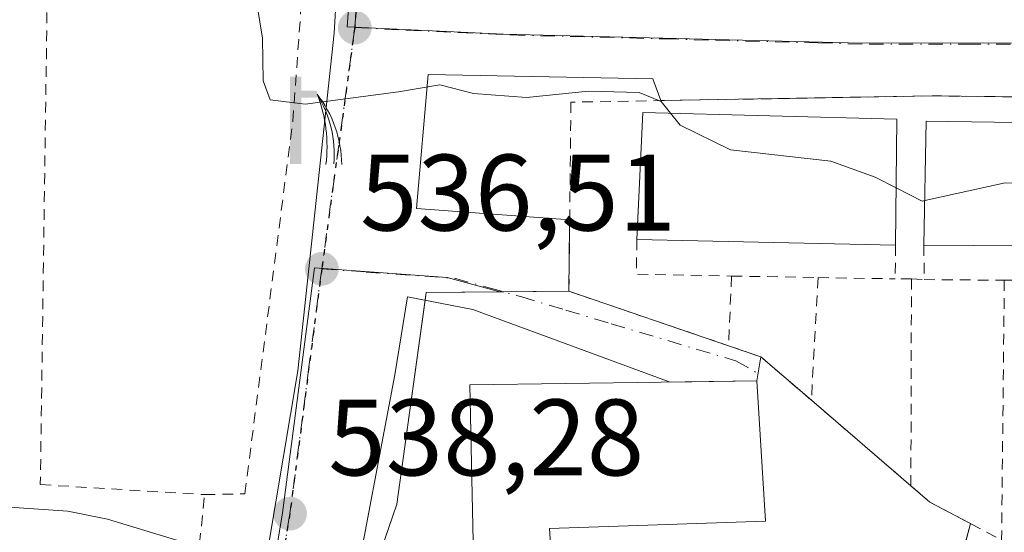
# Model space of a CAD drawing. Units: metres. Extents: x 569739 to 573165, y 4747293 to 4749642.
# Drawn here: x 570512 to 570603, y 4748849 to 4748896 of the extents above; entities that cross this region are included whole.
import ezdxf

# ---------------------------------------------------------------- set-up
doc = ezdxf.new("R2010")
doc.units = ezdxf.units.M
doc.header["$MEASUREMENT"] = 0
for name, pattern in [('DGN Style 2', [1.6480167562047852, 0.988810053722871, -0.6592067024819142]), ('DGN Style 4', [2.6384748266838614, 1.318413404963828, -0.6592067024819142, 0.001648016756204785, -0.6592067024819142]), ('DGN Style 5', [1.1536117293433497, 0.4944050268614355, -0.6592067024819142])]:
    doc.linetypes.add(name, pattern=pattern)
for name, color, linetype, lineweight in [('Alambrada', 7, 'DGN Style 2', 0), ('Curva de nivel normal', 30, 'Continuous', 0), ('Edificación Cxs', 1, 'Continuous', 13), ('Huerta CxS', 92, 'Continuous', 0), ('Instalación deportiva CxS', 7, 'Continuous', 0), ('Instalación educativa CxS', 9, 'Continuous', 0), ('Núcleo urbano CxS', 7, 'Continuous', 0), ('Punto de cota en terreno', 7, 'Continuous', 0), ('Ruta', 7, 'DGN Style 5', 30), ('Rótulo de punto de cota en terreno', 7, 'Continuous', 0), ('Surgencia fuente', 7, 'Continuous', 0), ('Valla', 7, 'DGN Style 2', 0), ('Vía urbana Cxs', 4, 'Continuous', 0), ('Vía urbana eje', 4, 'DGN Style 4', 0)]:
    doc.layers.add(name, color=color, linetype=linetype, lineweight=lineweight)
doc.styles.add('Style-Arial', font='txt')

# ---------------------------------------------------------------- blocks, each defined once
blk = doc.blocks.new('5SURGF')
at = {"layer": 'Instalación deportiva CxS', "color": 142, "linetype": 'Continuous', "lineweight": 0, "extrusion": (0, 0, -1)}
for centre, radius, start, end in [((0.644833743095398, -0.01633039927482605), 1.070874391422745, 141.9976716712947, 179.5007827824058), ((0.6819917831420897, 0.09352136182785036), 1.038303084656652, 148.048019752393, 185.2231225301707), ((1.022981126785278, 0.1606754293441772), 1.313725565832531, 158.4605007237863, 187.3328646126753)]:
    blk.add_arc(centre, radius, start, end, dxfattribs=at)
for points in [[(0.052, 0.803), (-0.052, 0.803), (0.052, 0), (-0.052, 0)], [(-0.052, 0.6740000000000002), (-0.199, 0.6740000000000002), (-0.052, 0.611), (-0.199, 0.611)]]:
    blk.add_solid(points, dxfattribs=at)
blk = doc.blocks.new('5PATER')
at = {"layer": 'Huerta CxS', "linetype": 'Continuous', "lineweight": 0}
h = blk.add_hatch(color=51, dxfattribs=at)
edge = h.paths.add_edge_path()
edge.add_ellipse((0, 0), major_axis=(-0.1095731443231308, -0.1110710700762829), ratio=0.9994222409660322, start_angle=0, end_angle=360)
blk = doc.blocks.new('*U24')
at = {"layer": 'Vía urbana Cxs', "color": 4, "linetype": 'Continuous', "lineweight": 0}
for points in [[(570641.6401000004, 4748888.5001, 535.3662999999942), (570596.2801000001, 4748889.0101, 536.2635000000009), (570571.2440999999, 4748888.5746, 538.4489999999934), (570570.5054000001, 4748890.5725, 536.5945000000065), (570549.7620000001, 4748890.9959, 536.2388999999966), (570548.7035999997, 4748878.613299999, 536.0227000000014), (570562.8256000001, 4748877.58, 537.5258999999933), (570562.8201000001, 4748877.0601, 537.5380000000005), (570562.7600999996, 4748870.9801, 537.5816999999952), (570577.4901000002, 4748865.960100001, 538.9355000000069), (570580.4600999998, 4748864.940099999, 538.4318000000058), (570580.0900999998, 4748862.710100001, 539.6143000000011), (570572.0946000004, 4748862.6044, 541.8993000000046), (570553.8894999997, 4748869.300000001, 539.4324999999953), (570547.8569999998, 4748870.464199999, 538.4337999999989), (570546.6928000003, 4748863.2675, 539.6264999999985), (570542.6710999999, 4748841.994899999, 539.1912000000011)], [(570525.0289000003, 4748798.158, 543.6919000000053), (570532.9664000003, 4748835.265900001, 540.9054000000033), (570537.7289000005, 4748863.6425, 541.4771999999939), (570541.1024000002, 4748894.7972, 538.3736000000063), (570542.4914999995, 4748918.609800001, 534.4458000000013)]]:
    blk.add_polyline3d(points, dxfattribs=at)

msp = doc.modelspace()

# ---------------------------------------------------------------- linework, layer by layer
at = {"layer": 'Alambrada', "color": 7, "linetype": 'DGN Style 2', "lineweight": 0}
msp.add_polyline3d([(570539.4600999998, 4748917.4901, 534.6034999999974), (570514.9001000002, 4748918.120100001, 533.8236999999936), (570513.9801000003, 4748853.1501, 540.5673999999999), (570529.1401000004, 4748852.220100001, 540.470100000006)], dxfattribs=at)
at = {"layer": 'Curva de nivel normal', "color": 30, "linetype": 'Continuous', "lineweight": 0, "flags": 128}
for points, elevation in [([(570533.75, 4748898.880000001), (570534.4900000002, 4748894.350000001), (570534.54, 4748890.41), (570535.1900000004, 4748888.66), (570538.4100000003, 4748888.26), (570547.0199999996, 4748889.380000001), (570550.8399999999, 4748890.02), (570553.9600000001, 4748889.24), (570558.8399999999, 4748888.850000001), (570564.5499999998, 4748889.439999999), (570569.2300000004, 4748889.33), (570571.2699999996, 4748888.49), (570572.1412000004, 4748887.410900001)], 535), ([(570572.1412000004, 4748887.410900001), (570573.0300000003, 4748886.310000001), (570577.6799999997, 4748884.039999999), (570586.9299999997, 4748883), (570591.0099999999, 4748881.52), (570592.9446, 4748880.530400001)], 535), ([(570592.9446, 4748880.530400001), (570595.3499999996, 4748879.300000001), (570595.5889999997, 4748879.352399999)], 535), ([(570595.5889999997, 4748879.352399999), (570603.0099999999, 4748880.980000001), (570612.0099999999, 4748880.74), (570618.0099999999, 4748878.720000001), (570618.6385000005, 4748878.4133)], 535), ([(570457.1215000004, 4748822.735300001), (570459.3700000001, 4748822.869999999), (570464.5599999996, 4748825.980000001), (570469.1399999997, 4748832.08), (570470.8600000005, 4748837.119999999), (570472.8799999999, 4748837.789999999), (570475.0199999996, 4748838.359999999), (570474.8499999996, 4748839.980000001), (570476.6100000005, 4748842.539999999), (570478.7000000002, 4748843.220000001), (570482.1600000003, 4748843.050000001), (570490.5599999996, 4748847.49), (570497.3300000001, 4748850.26), (570510.6900000004, 4748851.109999999), (570516.5199999996, 4748850.710000001), (570520.1699999999, 4748849.960000001), (570527.0800000001, 4748847.880000001), (570527.1129999999, 4748847.850500001)], 540)]:
    msp.add_lwpolyline(points, dxfattribs=dict(at, elevation=elevation))
at = {"layer": 'Edificación Cxs', "color": 1, "linetype": 'Continuous', "lineweight": 13, "extrusion": (0.05816881838826066, -0.05241604034301805, 0.9969297604556064), "elevation": -215190.3704768508, "flags": 128}
msp.add_lwpolyline([(3909826.288537347, 2746692.882659343), (3909835.356657283, 2746700.3499932), (3909850.579771105, 2746682.460064576)], dxfattribs=at)
at = {"layer": 'Edificación Cxs', "color": 1, "linetype": 'Continuous', "lineweight": 13, "extrusion": (0.002217573963003693, 0.2143654844391571, 0.9767510027877546), "elevation": 1019788.651069181, "flags": 128}
msp.add_lwpolyline([(-521438.6944648888, -4643881.542758606), (-521438.6944648888, -4643869.666015568)], dxfattribs=at)
at = {"layer": 'Edificación Cxs', "color": 1, "linetype": 'Continuous', "lineweight": 13, "extrusion": (0.01469747130448287, 0.2067169403941768, 0.9782903919038172), "elevation": 990588.3443338911, "flags": 128}
msp.add_lwpolyline([(-232366.2681213311, -4673557.137678477), (-232365.6776555925, -4673568.797658715), (-232388.6438539361, -4673570.11835752)], dxfattribs=at)
at = {"layer": 'Edificación Cxs', "color": 1, "linetype": 'Continuous', "lineweight": 13, "extrusion": (-0.07228350789574892, 0.001545037257805615, 0.9973829291431437), "elevation": -33367.72999296369, "flags": 128}
msp.add_lwpolyline([(-4759984.253815027, 467791.8104268446), (-4759984.253815027, 467767.8823554636)], dxfattribs=at)
at = {"layer": 'Edificación Cxs', "color": 1, "linetype": 'Continuous', "lineweight": 13, "extrusion": (0.02399352161333142, -0.000176652172981012, 0.9997120984136385), "elevation": 13392.35287127558, "flags": 128}
msp.add_lwpolyline([(4752947.438289251, -535473.3408840981), (4752947.438289251, -535450.2436085514)], dxfattribs=at)
at = {"layer": 'Edificación Cxs', "color": 1, "linetype": 'Continuous', "lineweight": 13, "elevation": 544.061799999996, "flags": 128}
msp.add_lwpolyline([(570561.2100999998, 4748845.2401), (570553.9901000002, 4748845.020099999), (570553.6201, 4748862.360099999), (570580.0900999998, 4748862.710100001), (570580.9101, 4748849.770099999), (570560.9600999998, 4748849.090100001)], close=True, dxfattribs=at)
at = {"layer": 'Edificación Cxs', "color": 1, "linetype": 'Continuous', "lineweight": 13}
msp.add_polyline3d([(570561.2100999998, 4748845.2401, 540.4882999999973), (570553.9901000002, 4748845.020099999, 541.4694000000018), (570553.6201, 4748862.360099999, 542.7783000000054), (570580.0900999998, 4748862.710100001, 539.6143000000011), (570580.9101, 4748849.770099999, 542.5877000000038), (570560.9600999998, 4748849.090100001, 544.061799999996), (570561.2100999998, 4748845.2401, 540.4882999999973)], dxfattribs=at)
for points in [[(570593.0100999996, 4748886.850099999, 540.9521999999997), (570592.8901000004, 4748875.2501, 540.9521999999997), (570569.0301000001, 4748875.7601, 540.9521999999997), (570569.5701000001, 4748887.4801, 540.9521999999997)], [(570618.7301000003, 4748886.3301, 540.8120000000055), (570618.6001000004, 4748875.0801, 540.8120000000055), (570595.5100999996, 4748875.2501, 540.8120000000055), (570595.7301000003, 4748886.670100001, 540.8120000000055)]]:
    msp.add_3dface(points, dxfattribs=at)
at = {"layer": 'Instalación educativa CxS', "color": 9, "linetype": 'Continuous', "lineweight": 0, "extrusion": (0.09523176991347529, 0.5494468420857426, 0.8300837775316128), "elevation": 2664033.464285769, "flags": 128}
msp.add_lwpolyline([(248829.0337586661, -3964631.700905176), (248829.0584090965, -3964632.568492017), (248822.012311403, -3964634.116268375)], dxfattribs=at)
at = {"layer": 'Instalación educativa CxS', "color": 9, "linetype": 'Continuous', "lineweight": 0, "extrusion": (-0.007275843287568871, -6.370125026431672e-05, 0.9999735286729373), "elevation": -3916.26677748766, "flags": 128}
msp.add_lwpolyline([(570545.5496050215, 4748870.687564013), (570551.5690643766, 4748870.740264012)], dxfattribs=at)
at = {"layer": 'Instalación educativa CxS', "color": 9, "linetype": 'Continuous', "lineweight": 0, "extrusion": (-0.08203398475727942, 0.02795727110696706, 0.9962373293232362), "elevation": 86495.49563465046, "flags": 128}
msp.add_lwpolyline([(-4679056.486899885, -988062.0726846915), (-4679056.486899884, -988046.4519909028)], dxfattribs=at)
at = {"layer": 'Instalación educativa CxS', "color": 9, "linetype": 'Continuous', "lineweight": 0, "extrusion": (-0.7672945612627186, 0.1792361201837284, 0.6157381500915273), "elevation": 413721.360039419, "flags": 128}
msp.add_lwpolyline([(-4754132.105750967, -322614.3081602288), (-4754142.276923343, -322612.6429548266), (-4754161.18767518, -322615.4809491262)], dxfattribs=at)
at = {"layer": 'Instalación educativa CxS', "color": 9, "linetype": 'Continuous', "lineweight": 0, "extrusion": (0.1497883638887204, -0.05144246848813855, 0.9873789133252681), "elevation": -158295.3852446841, "flags": 128}
msp.add_lwpolyline([(4676705.416334228, 990280.7124735542), (4676705.416334229, 990277.5320626228)], dxfattribs=at)
at = {"layer": 'Instalación educativa CxS', "color": 9, "linetype": 'Continuous', "lineweight": 0, "extrusion": (0.07142792371676196, -0.0613331850342751, 0.9955582816325038), "elevation": -249971.5942580529, "flags": 128}
msp.add_lwpolyline([(3974593.121682127, 2649038.37076946), (3974593.121682127, 2649032.187902777)], dxfattribs=at)
at = {"layer": 'Instalación educativa CxS', "color": 9, "linetype": 'Continuous', "lineweight": 0, "extrusion": (0.01462643656397768, -0.01257108763170736, 0.9998140002566458), "elevation": -50814.97003322799, "flags": 128}
msp.add_lwpolyline([(570516.2163479083, 4748597.361232932), (570525.3987812932, 4748589.470609422)], dxfattribs=at)
at = {"layer": 'Instalación educativa CxS', "color": 9, "linetype": 'Continuous', "lineweight": 0, "extrusion": (0.07896400898859827, 0.3050652394095846, 0.9490520981423631), "elevation": 1494275.715605936, "flags": 128}
msp.add_lwpolyline([(637593.7336242159, -4498640.995583971), (637593.7336242159, -4498631.339872969)], dxfattribs=at)
at = {"layer": 'Instalación educativa CxS', "color": 9, "linetype": 'Continuous', "lineweight": 0}
msp.add_polyline3d([(570597.5100999996, 4748840.6801, 540.3598999999958), (570591.9401000004, 4748824.4301, 538.9419000000053), (570580.8000999996, 4748828.300100001, 537.7829999999958), (570562.3901000004, 4748834.790100001, 538.4597999999969), (570542.9112999998, 4748839.7498, 539.6071999999986), (570546.8800999997, 4748851.338500001, 541.1209999999992), (570549.5788000004, 4748870.864800001, 538.400999999998), (570562.7600999996, 4748870.9801, 537.5816999999952), (570577.4901000002, 4748865.960100001, 538.9355000000069), (570580.4600999998, 4748864.940099999, 538.4318000000058), (570585.1300999997, 4748860.9301, 537.8497000000061), (570594.3101000004, 4748853.040100001, 537.616200000004), (570596.0500999996, 4748851.540100001, 537.3151000000071), (570599.6167000001, 4748849.651900001, 537.2979999999952), (570599.8064000001, 4748849.5515, 537.317200000005)], close=True, dxfattribs=at)
msp.add_polyline3d([(570594.3101000004, 4748853.040100001, 537.616200000004), (570596.0500999996, 4748851.540100001, 537.3151000000071), (570599.6167000001, 4748849.651900001, 537.2979999999952), (570599.8064000001, 4748849.5515, 537.317200000005)], dxfattribs=at)
at = {"layer": 'Núcleo urbano CxS', "color": 7, "linetype": 'Continuous', "lineweight": 0}
for points in [[(570671.3432999998, 4749003.558700001, 527.0605999999971), (570670.9537000004, 4748998.4035, 526.9983000000066), (570668.2018999998, 4748961.997099999, 528.9434000000037), (570648.0992999999, 4748962.1525, 529.4833000000071), (570647.6196999997, 4748891.976100001, 532.4465999999958), (570644.2856999999, 4748892.2711, 532.4569000000047), (570625.6615000004, 4748893.909499999, 532.6895999999979), (570589.7849000003, 4748893.860300001, 533.3766999999935), (570556.7185000004, 4748894.720100001, 534.0725999999995), (570542.3051000005, 4748895.3915, 534.2363999999943), (570544.6640999997, 4748928.5363, 532.5519000000058), (570545.4505000003, 4748942.0737, 532.1382000000012), (570546.0075000003, 4748951.6251, 531.5910000000003), (570546.9335000003, 4748962.8729, 531.0966999999946), (570551.4959000006, 4749007.6171, 530.1545999999944), (570575.6540999999, 4749005.147299999, 529.713699999993), (570575.7401000002, 4749005.143300001, 529.7118999999948), (570649.8970999997, 4749003.6361, 527.5960999999952)], [(570599.2104000002, 4748847.249100001, 536.1891999999935), (570597.5100999996, 4748840.6801, 537.2652999999991), (570591.9401000004, 4748824.4301, 538.0062000000034), (570591.6101000002, 4748820.465100001, 538.5690000000031), (570534.2063999996, 4748837.7872, 539.3203000000067), (570536.3207, 4748850.5573, 538.1974999999948), (570539.2657000005, 4748873.142300001, 536.1321000000025), (570551.5125000002, 4748872.265699999, 536.3310999999958), (570556.3742000004, 4748870.9242, 536.6013999999996), (570562.7600999996, 4748870.9801, 536.7820000000065), (570577.4901000002, 4748865.960100001, 536.6870999999956), (570580.4600999998, 4748864.940099999, 536.5552000000025), (570585.1300999997, 4748860.9301, 536.3861999999936), (570594.3101000004, 4748853.040100001, 536.0871000000043), (570596.0500999996, 4748851.540100001, 536.0890000000073), (570599.6167000001, 4748849.651900001, 536.0161999999982), (570599.8064000001, 4748849.5515, 536.0080000000017)]]:
    msp.add_polyline3d(points, close=True, dxfattribs=at)
for points in [[(570544.6640999997, 4748928.5363, 532.5519000000058), (570542.3051000005, 4748895.3915, 534.2363999999943), (570556.7185000004, 4748894.720100001, 534.0725999999995), (570589.7849000003, 4748893.860300001, 533.3766999999935), (570625.6615000004, 4748893.909499999, 532.6895999999979)], [(570544.6640999997, 4748928.5363, 532.5519000000058), (570542.3051000005, 4748895.3915, 534.2363999999943), (570556.7185000004, 4748894.720100001, 534.0725999999995), (570589.7849000003, 4748893.860300001, 533.3766999999935), (570625.6615000004, 4748893.909499999, 532.6895999999979), (570644.2856999999, 4748892.2711, 532.4569000000047), (570647.6196999997, 4748891.976100001, 532.4465999999958)], [(570604.1853, 4748844.820499999, 536.1763999999966), (570602.4499000004, 4748845.540300001, 536.2277000000031), (570599.9512999998, 4748846.719699999, 536.2103000000062), (570599.2104000002, 4748847.249100001, 536.1891999999935), (570599.8064000001, 4748849.5515, 536.0080000000017), (570599.6167000001, 4748849.651900001, 536.0161999999982), (570596.0500999996, 4748851.540100001, 536.0890000000073), (570594.3101000004, 4748853.040100001, 536.0871000000043), (570585.1300999997, 4748860.9301, 536.3861999999936), (570580.4600999998, 4748864.940099999, 536.5552000000025), (570577.4901000002, 4748865.960100001, 536.6870999999956), (570562.7600999996, 4748870.9801, 536.7820000000065), (570556.3742000004, 4748870.9242, 536.6013999999996), (570551.5125000002, 4748872.265699999, 536.3310999999958), (570539.2657000005, 4748873.142300001, 536.1321000000025), (570536.3207, 4748850.5573, 538.1974999999948), (570534.2063999996, 4748837.7872, 539.3203000000067), (570528.1413000004, 4748801.1557, 540.4333000000044)], [(570599.2104000002, 4748847.249100001, 536.1891999999935), (570599.8064000001, 4748849.5515, 536.0080000000017), (570599.6167000001, 4748849.651900001, 536.0161999999982), (570596.0500999996, 4748851.540100001, 536.0890000000073), (570594.3101000004, 4748853.040100001, 536.0871000000043), (570585.1300999997, 4748860.9301, 536.3861999999936), (570580.4600999998, 4748864.940099999, 536.5552000000025), (570577.4901000002, 4748865.960100001, 536.6870999999956), (570562.7600999996, 4748870.9801, 536.7820000000065), (570556.3742000004, 4748870.9242, 536.6013999999996), (570551.5125000002, 4748872.265699999, 536.3310999999958), (570539.2657000005, 4748873.142300001, 536.1321000000025), (570536.3207, 4748850.5573, 538.1974999999948), (570534.2063999996, 4748837.7872, 539.3203000000067)], [(570599.2104000002, 4748847.249100001, 536.1891999999935), (570599.8064000001, 4748849.5515, 536.0080000000017), (570599.6167000001, 4748849.651900001, 536.0161999999982), (570596.0500999996, 4748851.540100001, 536.0890000000073), (570594.3101000004, 4748853.040100001, 536.0871000000043), (570585.1300999997, 4748860.9301, 536.3861999999936), (570580.4600999998, 4748864.940099999, 536.5552000000025), (570577.4901000002, 4748865.960100001, 536.6870999999956), (570562.7600999996, 4748870.9801, 536.7820000000065), (570556.3742000004, 4748870.9242, 536.6013999999996), (570551.5125000002, 4748872.265699999, 536.3310999999958), (570539.2657000005, 4748873.142300001, 536.1321000000025), (570536.3207, 4748850.5573, 538.1974999999948), (570534.2063999996, 4748837.7872, 539.3203000000067)]]:
    msp.add_polyline3d(points, dxfattribs=at)
at = {"layer": 'Ruta', "color": 7, "linetype": 'DGN Style 5', "lineweight": 30}
msp.add_polyline3d([(570543.6700999998, 4748904.780099999, 537.6931000000042), (570542.9901000002, 4748895.3101, 538.3074999999953), (570542.3901000004, 4748890.860099999, 538.7315999999992), (570539.9501, 4748873.0601, 539.9753999999957), (570538.7701000003, 4748864.020099999, 540.5390000000043), (570538.1901000004, 4748859.5001, 541.7032999999938), (570537.0100999996, 4748850.470100001, 540.9174000000058), (570536.2701000003, 4748845.9801, 540.8436999999976), (570535.5201000003, 4748841.4901, 542.0023999999976), (570535.0782000005, 4748838.808900001, 540.9272999999957), (570534.7801000001, 4748837.0001, 540.3652000000002), (570534.0301000001, 4748832.5101, 540.3637000000017), (570532.5500999996, 4748823.520099999, 539.7682000000059), (570531.8000999996, 4748819.030099999, 540.2125999999989), (570530.3201000001, 4748810.050100001, 542.4557000000059), (570529.5701000001, 4748805.5601, 542.0858000000007), (570528.8300999999, 4748801.0701, 540.9850000000006)], dxfattribs=at)
msp.add_polyline3d([(570543.6700999998, 4748904.780099999, 537.6931000000042), (570542.9901000002, 4748895.3101, 538.3074999999953), (570542.3901000004, 4748890.860099999, 538.7315999999992), (570539.9501, 4748873.0601, 539.9753999999957), (570538.7701000003, 4748864.020099999, 540.5390000000043), (570538.1901000004, 4748859.5001, 541.7032999999938), (570537.0100999996, 4748850.470100001, 540.9174000000058), (570536.2701000003, 4748845.9801, 540.8436999999976), (570535.5201000003, 4748841.4901, 542.0023999999976), (570535.0782000005, 4748838.808900001, 540.9272999999957), (570534.7801000001, 4748837.0001, 540.3652000000002), (570534.0301000001, 4748832.5101, 540.3637000000017), (570532.5500999996, 4748823.520099999, 539.7682000000059), (570531.8000999996, 4748819.030099999, 540.2125999999989), (570530.3201000001, 4748810.050100001, 542.4557000000059), (570529.5701000001, 4748805.5601, 542.0858000000007), (570528.8300999999, 4748801.0701, 540.9850000000006)], dxfattribs=at)
at = {"layer": 'Valla', "color": 7, "linetype": 'DGN Style 2', "lineweight": 0, "extrusion": (-0.1117620019278505, -0.3142216427554711, 0.9427481180830499), "elevation": -1555459.128907988, "flags": 128}
msp.add_lwpolyline([(-1053831.548655319, 4398562.976597098), (-1053830.5234032, 4398559.760759053), (-1053822.194111112, 4398562.711833929)], dxfattribs=at)
at = {"layer": 'Valla', "color": 7, "linetype": 'DGN Style 2', "lineweight": 0, "extrusion": (-0.003909294516319392, -0.6098499298567421, 0.7925072747111609), "elevation": -2897903.145274451, "flags": 128}
msp.add_lwpolyline([(540140.2839099929, 3766669.419285472), (540140.2839099929, 3766665.482332209)], dxfattribs=at)
at = {"layer": 'Valla', "color": 7, "linetype": 'DGN Style 2', "lineweight": 0, "extrusion": (0.003490314975111713, -0.5567052252574313, 0.8307027807058596), "elevation": -2641282.853740488, "flags": 128}
msp.add_lwpolyline([(600357.2241072627, 3942155.724934641), (600357.2241072628, 3942151.884737196)], dxfattribs=at)
at = {"layer": 'Valla', "color": 7, "linetype": 'DGN Style 2', "lineweight": 0, "extrusion": (-0.001292742808963407, -0.03078643065301786, 0.9995251495103447), "elevation": -146399.562922165, "flags": 128}
msp.add_lwpolyline([(370842.6391335626, 4766381.347879839), (370842.6391335626, 4766374.909156164)], dxfattribs=at)
at = {"layer": 'Valla', "color": 7, "linetype": 'DGN Style 2', "lineweight": 0, "extrusion": (0.08212430172974591, -0.001438974005575198, 0.9966210555768993), "elevation": 40562.10840210257, "flags": 128}
msp.add_lwpolyline([(4758139.638983182, -485602.8621612103), (4758139.638983183, -485610.8804811068)], dxfattribs=at)
at = {"layer": 'Valla', "color": 7, "linetype": 'DGN Style 2', "lineweight": 0, "extrusion": (-0.003013245433670633, -0.05501602952613507, 0.998480924628576), "elevation": -262445.7535179179, "flags": 128}
msp.add_lwpolyline([(310023.8520281978, 4765748.99397531), (310023.8520281978, 4765737.639761317)], dxfattribs=at)
at = {"layer": 'Valla', "color": 7, "linetype": 'DGN Style 2', "lineweight": 0, "extrusion": (-0.01065647985875032, 0.0001796035919807108, 0.9999432019767773), "elevation": -4689.076323987698, "flags": 128}
msp.add_lwpolyline([(570559.0894108948, 4748873.168868221), (570566.2098154346, 4748873.04886822)], dxfattribs=at)
at = {"layer": 'Valla', "color": 7, "linetype": 'DGN Style 2', "lineweight": 0, "extrusion": (-0.04752797516292707, -0.0003189796990187986, 0.998869856302043), "elevation": -28095.97500123883, "flags": 128}
msp.add_lwpolyline([(-4744935.785844993, 601797.1596027503), (-4744935.785844994, 601795.6678833361)], dxfattribs=at)
at = {"layer": 'Valla', "color": 7, "linetype": 'DGN Style 2', "lineweight": 0, "extrusion": (-0.0001376745481222503, -0.05259167758332094, 0.9986160906447938), "elevation": -249291.8321014055, "flags": 128}
msp.add_lwpolyline([(558160.8451844249, 4743803.839774594), (558160.8451844249, 4743784.713239758)], dxfattribs=at)
at = {"layer": 'Valla', "color": 7, "linetype": 'DGN Style 2', "lineweight": 0, "extrusion": (-0.0441941967557576, 0.003021825448261785, 0.9990183889919513), "elevation": -10328.60335187198, "flags": 128}
msp.add_lwpolyline([(-4776733.860029174, 245095.424912921), (-4776733.860029173, 245096.598797072)], dxfattribs=at)
at = {"layer": 'Valla', "color": 7, "linetype": 'DGN Style 2', "lineweight": 0, "extrusion": (0.0358394661860398, -0.0002905902663583157, 0.9993575177186574), "elevation": 19608.19122151372, "flags": 128}
msp.add_lwpolyline([(4753342.267183416, -531712.5183620877), (4753342.267183416, -531719.9233629091)], dxfattribs=at)
at = {"layer": 'Valla', "color": 7, "linetype": 'DGN Style 2', "lineweight": 0, "extrusion": (-0.0004127729659553651, -0.03957667197706009, 0.999216451352608), "elevation": -187642.0920422518, "flags": 128}
msp.add_lwpolyline([(521045.2632253655, 4750860.505847421), (521045.2632253655, 4750836.515746332)], dxfattribs=at)
at = {"layer": 'Valla', "color": 7, "linetype": 'DGN Style 2', "lineweight": 0, "extrusion": (-0.02285044310926838, 0.0001292811466794251, 0.9997388861778337), "elevation": -11886.32206057871, "flags": 128}
msp.add_lwpolyline([(-4752024.250414301, 543596.8229107659), (-4752024.250414302, 543603.894870505)], dxfattribs=at)
at = {"layer": 'Valla', "color": 7, "linetype": 'DGN Style 2', "lineweight": 0, "extrusion": (0.1949862178650641, 0.08524158470359246, 0.9770947994334521), "elevation": 516582.1978516913, "flags": 128}
msp.add_lwpolyline([(4122687.751134252, -2369361.814744028), (4122685.626867798, -2369364.181705313), (4122680.08199932, -2369366.917079869)], dxfattribs=at)
at = {"layer": 'Valla', "color": 7, "linetype": 'DGN Style 2', "lineweight": 0, "extrusion": (0.01462643656397768, -0.01257108763170736, 0.9998140002566458), "elevation": -50814.97003322799, "flags": 128}
msp.add_lwpolyline([(570516.2163479083, 4748597.361232932), (570525.3987812932, 4748589.470609422)], dxfattribs=at)
at = {"layer": 'Valla', "color": 7, "linetype": 'DGN Style 2', "lineweight": 0, "extrusion": (-0.2752055086157116, -0.4857728709555127, 0.8296304272814532), "elevation": -2463448.649601774, "flags": 128}
msp.add_lwpolyline([(-1844362.151158477, 3661547.809105592), (-1844359.897846872, 3661547.269802324), (-1844352.39910366, 3661547.527901297)], dxfattribs=at)
at = {"layer": 'Valla', "color": 7, "linetype": 'DGN Style 2', "lineweight": 0}
for points in [[(570528.6700999998, 4748847.670100001, 545.5819000000047), (570529.1401000004, 4748852.220100001, 540.470100000006), (570532.8501000004, 4748852.290100001, 540.767399999997), (570537.2801000001, 4748886.6801, 538.7152999999962), (570539.4401000004, 4748916.6801, 534.9066000000021), (570539.8701, 4748930.790100001, 536.5347999999941), (570537.7600999996, 4748930.6801, 536.7228999999934)], [(570641.6201, 4748886.020099999, 537.7286000000023), (570641.6401000004, 4748888.5001, 535.3662999999942), (570596.2801000001, 4748889.0101, 536.2635000000009), (570562.9401000004, 4748888.4301, 537.7844000000041), (570562.8201000001, 4748877.0601, 537.5380000000005), (570562.7600999996, 4748870.9801, 537.5816999999952), (570577.4901000002, 4748865.960100001, 538.9355000000069)]]:
    msp.add_polyline3d(points, dxfattribs=at)
at = {"layer": 'Vía urbana Cxs', "color": 4, "linetype": 'Continuous', "lineweight": 0, "extrusion": (0.01807165833972347, 0.9204524515400591, 0.3904365500548684), "elevation": 4381647.529332933, "flags": 128}
msp.add_lwpolyline([(-477312.5826669145, -1857662.989224248), (-477267.221395771, -1857662.014674041), (-477242.1987684403, -1857659.640755765)], dxfattribs=at)
at = {"layer": 'Vía urbana Cxs', "color": 4, "linetype": 'Continuous', "lineweight": 0, "extrusion": (0.1497883638887204, -0.05144246848813855, 0.9873789133252681), "elevation": -158295.3852446841, "flags": 128}
msp.add_lwpolyline([(4676705.416334228, 990280.7124735542), (4676705.416334229, 990277.5320626228)], dxfattribs=at)
at = {"layer": 'Vía urbana Cxs', "color": 4, "linetype": 'Continuous', "lineweight": 0, "extrusion": (0.07587061524812393, 0.4572742482268592, 0.8860834676543919), "elevation": 2215301.0314879, "flags": 128}
msp.add_lwpolyline([(214416.4834899378, -4233644.704290165), (214416.4834899378, -4233642.153191139)], dxfattribs=at)
at = {"layer": 'Vía urbana Cxs', "color": 4, "linetype": 'Continuous', "lineweight": 0, "extrusion": (0.274738456318965, 0.003632024920837578, 0.9615121366963844), "elevation": 174527.1265677143, "flags": 128}
msp.add_lwpolyline([(4740905.419451525, -608781.61576021), (4740905.419451525, -608773.2994859403)], dxfattribs=at)
at = {"layer": 'Vía urbana Cxs', "color": 4, "linetype": 'Continuous', "lineweight": 0}
for points in [[(570512.7500999998, 4748775.960100001, 546.102899999998), (570516.6945000002, 4748773.9486, 545.7373999999982), (570518.6788999997, 4748773.154800001, 545.3301000000065), (570520.6633000001, 4748775.9329, 544.9812999999995), (570525.0289000003, 4748798.158, 543.6919000000053), (570532.9664000003, 4748835.265900001, 540.9054000000033), (570537.7289000005, 4748863.6425, 541.4771999999939), (570541.1024000002, 4748894.7972, 538.3736000000063), (570542.4914999995, 4748918.609800001, 534.4458000000013), (570542.8882999998, 4748944.8036, 532.3622000000032), (570537.2600999996, 4748944.2501, 536.7042999999976)], [(570571.2440999999, 4748888.5746, 538.4489999999934), (570570.5054000001, 4748890.5725, 536.5945000000065), (570549.7620000001, 4748890.9959, 536.2388999999966), (570548.7035999997, 4748878.613299999, 536.0227000000014), (570562.8256000001, 4748877.58, 537.5258999999933)], [(570562.8256000001, 4748877.58, 537.5258999999933), (570562.8201000001, 4748877.0601, 537.5380000000005), (570562.7600999996, 4748870.9801, 537.5816999999952), (570577.4901000002, 4748865.960100001, 538.9355000000069)], [(570572.0946000004, 4748862.6044, 541.8993000000046), (570553.8894999997, 4748869.300000001, 539.4324999999953), (570547.8569999998, 4748870.464199999, 538.4337999999989), (570546.6928000003, 4748863.2675, 539.6264999999985), (570542.6710999999, 4748841.994899999, 539.1912000000011), (570562.3901000004, 4748834.790100001, 538.4597999999969)]]:
    msp.add_polyline3d(points, dxfattribs=at)
at = {"layer": 'Vía urbana eje', "color": 4, "linetype": 'DGN Style 4', "lineweight": 0, "extrusion": (-0.9861278455292669, 0.1412669625152866, 0.08715226659996342), "elevation": 108280.6008705309, "flags": 128}
msp.add_lwpolyline([(-4781811.558404759, -8932.580744672812), (-4781807.068290794, -8932.155024809666), (-4781789.102162679, -8930.906474076886)], dxfattribs=at)
at = {"layer": 'Vía urbana eje', "color": 4, "linetype": 'DGN Style 4', "lineweight": 0}
for points in [[(570545.3501000004, 4748928.450099999, 533.671100000007), (570545.0201000003, 4748923.720100001, 533.1750000000029), (570544.0000999998, 4748909.5101, 537.3796000000002), (570543.6700999998, 4748904.780099999, 537.6931000000042), (570542.9901000002, 4748895.3101, 538.3074999999953)], [(570542.9901000002, 4748895.3101, 538.3074999999953), (570547.8000999996, 4748895.0801, 534.9179000000004), (570552.6001000004, 4748894.860099999, 536.412599999996), (570557.4101, 4748894.630100001, 534.7155000000057), (570571.5800999999, 4748894.270099999, 535.1113999999943), (570576.3000999996, 4748894.140100001, 534.5819999999949), (570585.7500999998, 4748893.9001, 534.547900000005), (570590.4700999996, 4748893.770099999, 534.0911999999954), (570599.4401000004, 4748893.790100001, 533.9069000000018), (570603.9301000005, 4748893.790100001, 533.807799999995), (570608.4101, 4748893.800100001, 533.8555000000051), (570612.9001000002, 4748893.800100001, 533.8761999999988), (570621.8601000002, 4748893.8201, 533.5785000000033), (570626.3501000004, 4748893.8201, 533.1689000000042), (570635.9501, 4748892.9801, 532.7522999999928), (570640.7500999998, 4748892.550100001, 532.5850000000064), (570645.5500999996, 4748892.130100001, 532.7863000000071), (570656.3601000002, 4748892.370100001, 532.4609999999957)], [(570539.9501, 4748873.0601, 539.9753999999957), (570538.7701000003, 4748864.020099999, 540.5390000000043), (570538.1901000004, 4748859.5001, 541.7032999999938), (570537.0100999996, 4748850.470100001, 540.9174000000058), (570536.2701000003, 4748845.9801, 540.8436999999976), (570535.5201000003, 4748841.4901, 542.0023999999976), (570535.0782000005, 4748838.808900001, 540.9272999999957)], [(570539.9501, 4748873.0601, 539.9753999999957), (570544.0401, 4748872.7601, 538.3285999999935), (570552.2001, 4748872.1801, 537.7085999999981), (570555.2600999996, 4748871.340100001, 537.7287000000069), (570558.3101000004, 4748870.4901, 537.4864999999991), (570562.4801000003, 4748869.2401, 537.4726999999984), (570566.6401000004, 4748867.9901, 537.4419000000053), (570578.1709000003, 4748864.565300001, 539.5767000000051), (570580.2050999999, 4748863.402899999, 539.2332000000024)]]:
    msp.add_polyline3d(points, dxfattribs=at)

# ---------------------------------------------------------------- block references
at = {"layer": 'Punto de cota en terreno', "color": 7, "linetype": 'Continuous', "lineweight": 0, "xscale": 10, "yscale": 10, "zscale": 10}
for p in [(570543, 4748895.310000001, 534.6100000000006), (570539.9600000001, 4748873.060000001, 536.5099999999948), (570537.0199999996, 4748850.470000001, 538.279999999999)]:
    msp.add_blockref('5PATER', p, dxfattribs=at)
at = {"layer": 'Surgencia fuente', "color": 7, "linetype": 'Continuous', "lineweight": 0, "xscale": 10, "yscale": 10, "zscale": 10}
msp.add_blockref('5SURGF', (570537.5305000005, 4748882.7389, 535.406799999997), dxfattribs=at)
at = {"layer": 'Vía urbana Cxs', "color": 4, "linetype": 'Continuous', "lineweight": 0}
msp.add_blockref('*U24', (0, 0), dxfattribs=at)

# ---------------------------------------------------------------- texts
at = {"layer": 'Rótulo de punto de cota en terreno', "color": 7, "linetype": 'Continuous', "lineweight": 0, "style": 'Style-Arial'}
for s, p in [('536,51', (570543.4878000002, 4748876.5878)), ('538,28', (570540.5477999998, 4748853.9978))]:
    msp.add_text(s, height=7.000000000000002, dxfattribs=at).set_placement(p)

doc.saveas('drawing.dxf')
